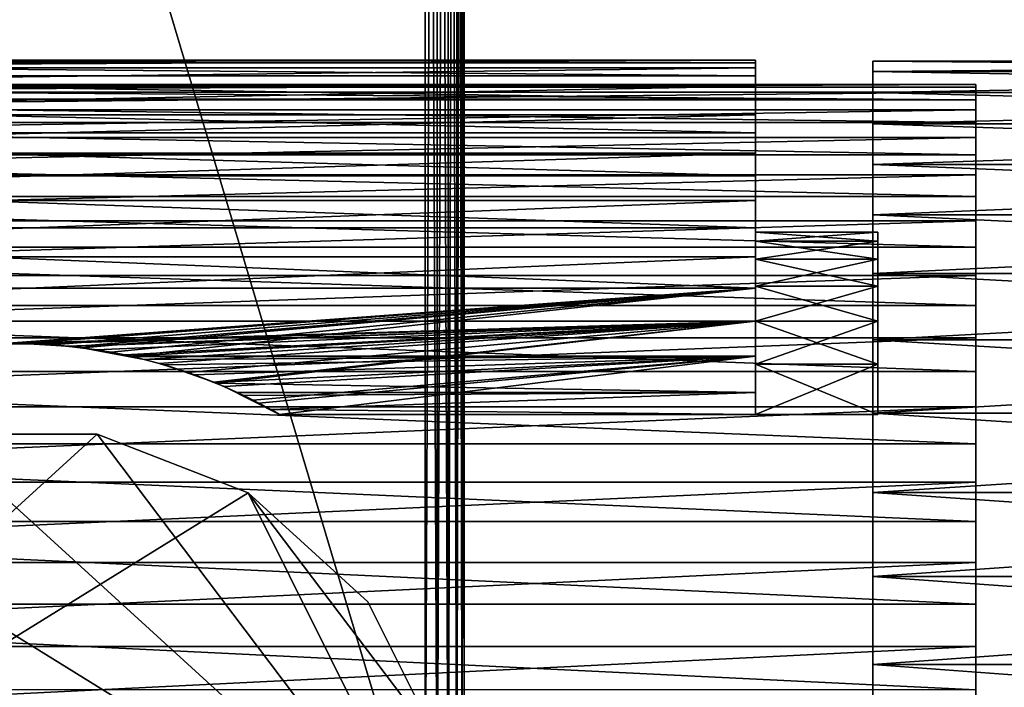
# Model space of a CAD drawing. Extents: x -54.9 to 42.5, y -82.5 to 0.
# Drawn here: x 0.1 to 20.2, y -52.3 to -38.7 of the extents above; entities that cross this region are included whole.
import ezdxf

# ---------------------------------------------------------------- set-up
doc = ezdxf.new("R2010")
doc.units = 0
doc.header["$MEASUREMENT"] = 0
for name, color, linetype in [('L1', 7, 'Continuous'), ('L2', 7, 'Continuous'), ('L3', 7, 'Continuous'), ('L5', 7, 'Continuous'), ('L6', 7, 'Continuous'), ('L7', 7, 'Continuous')]:
    doc.layers.add(name, color=color, linetype=linetype)

msp = doc.modelspace()

# ---------------------------------------------------------------- linework, layer by layer
at = {"layer": 'L1', "color": 7}
for points in [[(8.35, 0, 20), (-8.35, 0, 20), (8.35, -56, 20)], [(8.35, -56, 20), (-8.35, 0, 20), (-8.35, -56, 20)], [(-8.35, -56, -20), (-8.35, 0, -20), (8.35, 0, -20)], [(8.35, 0, -20), (8.35, -56, -20), (-8.35, -56, -20)], [(8.597214, 0, -19.96084), (8.597214, -56, -19.96084), (8.35, -56, -20)], [(8.597214, 0, -19.96084), (8.35, -56, -20), (8.35, 0, -20)], [(8.597214, -56, 19.96084), (8.597214, 0, 19.96084), (8.35, 0, 20)], [(8.597214, -56, 19.96084), (8.35, 0, 20), (8.35, -56, 20)], [(8.820228, 0, -19.84721), (8.820228, -56, -19.84721), (8.597214, -56, -19.96084)], [(8.820228, 0, -19.84721), (8.597214, -56, -19.96084), (8.597214, 0, -19.96084)], [(8.820228, -56, 19.84721), (8.820228, 0, 19.84721), (8.597214, 0, 19.96084)], [(8.820228, -56, 19.84721), (8.597214, 0, 19.96084), (8.597214, -56, 19.96084)], [(8.997214, 0, -19.67023), (8.997214, -56, -19.67023), (8.820228, -56, -19.84721)], [(8.997214, 0, -19.67023), (8.820228, -56, -19.84721), (8.820228, 0, -19.84721)], [(8.997214, -56, 19.67023), (8.997214, 0, 19.67023), (8.820228, 0, 19.84721)], [(8.997214, -56, 19.67023), (8.820228, 0, 19.84721), (8.820228, -56, 19.84721)], [(9.110846, 0, -19.44721), (9.110846, -56, -19.44721), (8.997214, -56, -19.67023)], [(9.110846, 0, -19.44721), (8.997214, -56, -19.67023), (8.997214, 0, -19.67023)], [(9.110846, -56, 19.44721), (9.110846, 0, 19.44721), (8.997214, 0, 19.67023)], [(9.110846, -56, 19.44721), (8.997214, 0, 19.67023), (8.997214, -56, 19.67023)], [(9.15, 0, -19.2), (9.15, -56, -19.2), (9.110846, -56, -19.44721)], [(9.15, 0, -19.2), (9.110846, -56, -19.44721), (9.110846, 0, -19.44721)], [(9.15, -56, 19.2), (9.15, 0, 19.2), (9.110846, 0, 19.44721)], [(9.15, -56, 19.2), (9.110846, 0, 19.44721), (9.110846, -56, 19.44721)], [(9.15, 0, -19.2), (9.15, 0, 19.2), (9.15, -56, -19.2)], [(9.15, -56, -19.2), (9.15, 0, 19.2), (9.15, -56, 19.2)]]:
    msp.add_3dface(points, dxfattribs=at)
at = {"layer": 'L2', "color": 7}
for points in [[(8.35, 0, 855), (-8.35, 0, 855), (8.35, -56, 855)], [(8.35, -56, 855), (-8.35, 0, 855), (-8.35, -56, 855)], [(-8.35, -56, 815), (-8.35, 0, 815), (8.35, 0, 815)], [(8.35, 0, 815), (8.35, -56, 815), (-8.35, -56, 815)], [(8.597214, 0, 815.0392), (8.597214, -56, 815.0392), (8.35, -56, 815)], [(8.597214, 0, 815.0392), (8.35, -56, 815), (8.35, 0, 815)], [(8.597214, -56, 854.9609), (8.597214, 0, 854.9609), (8.35, 0, 855)], [(8.597214, -56, 854.9609), (8.35, 0, 855), (8.35, -56, 855)], [(8.820228, 0, 815.1528), (8.820228, -56, 815.1528), (8.597214, -56, 815.0392)], [(8.820228, 0, 815.1528), (8.597214, -56, 815.0392), (8.597214, 0, 815.0392)], [(8.820228, -56, 854.8472), (8.820228, 0, 854.8472), (8.597214, 0, 854.9609)], [(8.820228, -56, 854.8472), (8.597214, 0, 854.9609), (8.597214, -56, 854.9609)], [(8.997214, 0, 815.3298), (8.997214, -56, 815.3298), (8.820228, -56, 815.1528)], [(8.997214, 0, 815.3298), (8.820228, -56, 815.1528), (8.820228, 0, 815.1528)], [(8.997214, -56, 854.6702), (8.997214, 0, 854.6702), (8.820228, 0, 854.8472)], [(8.997214, -56, 854.6702), (8.820228, 0, 854.8472), (8.820228, -56, 854.8472)], [(9.110846, 0, 815.5528), (9.110846, -56, 815.5528), (8.997214, -56, 815.3298)], [(9.110846, 0, 815.5528), (8.997214, -56, 815.3298), (8.997214, 0, 815.3298)], [(9.110846, -56, 854.4472), (9.110846, 0, 854.4472), (8.997214, 0, 854.6702)], [(9.110846, -56, 854.4472), (8.997214, 0, 854.6702), (8.997214, -56, 854.6702)], [(9.15, 0, 815.8), (9.15, -56, 815.8), (9.110846, -56, 815.5528)], [(9.15, 0, 815.8), (9.110846, -56, 815.5528), (9.110846, 0, 815.5528)], [(9.15, -56, 854.2), (9.15, 0, 854.2), (9.110846, 0, 854.4472)], [(9.15, -56, 854.2), (9.110846, 0, 854.4472), (9.110846, -56, 854.4472)], [(9.15, 0, 815.8), (9.15, 0, 854.2), (9.15, -56, 815.8)], [(9.15, -56, 815.8), (9.15, 0, 854.2), (9.15, -56, 854.2)]]:
    msp.add_3dface(points, dxfattribs=at)
at = {"layer": 'L3', "color": 7}
for points in [[(4.737889, -48.34805, 853.5), (1.653746, -47.15324, 853.5), (-8.961608, -56.83041, 853.5)], [(-8.961608, -56.83041, 853.5), (1.653746, -47.15324, 853.5), (-1.653746, -47.15324, 853.5)], [(-4.737889, -48.34805, -18.49998), (-1.653746, -47.15324, -18.49998), (8.961608, -56.83041, -18.49998)], [(-1.653746, -47.15324, -18.49998), (-1.653746, -47.15324, 853.5), (1.653746, -47.15324, 853.5)], [(-1.653746, -47.15324, -18.49998), (1.653746, -47.15324, 853.5), (1.653746, -47.15324, -18.49998)], [(1.653746, -47.15324, -18.49998), (8.961608, -56.83041, -18.49998), (-1.653746, -47.15324, -18.49998)], [(1.653746, -47.15324, -18.49998), (1.653746, -47.15324, 853.5), (4.737889, -48.34805, 853.5)], [(1.653746, -47.15324, -18.49998), (4.737889, -48.34805, 853.5), (4.737889, -48.34805, -18.49998)], [(4.737889, -48.34805, -18.49998), (8.961608, -56.83041, -18.49998), (1.653746, -47.15324, -18.49998)], [(8.656431, -53.53703, 853.5), (4.737889, -48.34805, 853.5), (-8.961608, -56.83041, 853.5)], [(-8.656431, -53.53703, -18.49998), (-4.737889, -48.34805, -18.49998), (8.961608, -56.83041, -18.49998)], [(4.737889, -48.34805, -18.49998), (4.737889, -48.34805, 853.5), (7.182155, -50.57629, 853.5)], [(4.737889, -48.34805, -18.49998), (7.182155, -50.57629, 853.5), (7.182155, -50.57629, -18.49998)], [(7.182155, -50.57629, -18.49998), (8.656431, -53.53703, -18.49998), (4.737889, -48.34805, -18.49998)], [(4.737889, -48.34805, -18.49998), (8.656431, -53.53703, -18.49998), (8.961608, -56.83041, -18.49998)], [(7.182155, -50.57629, 853.5), (4.737889, -48.34805, 853.5), (8.656431, -53.53703, 853.5)], [(7.182155, -50.57629, -18.49998), (7.182155, -50.57629, 853.5), (8.656431, -53.53703, 853.5)], [(7.182155, -50.57629, -18.49998), (8.656431, -53.53703, 853.5), (8.656431, -53.53703, -18.49998)]]:
    msp.add_3dface(points, dxfattribs=at)
at = {"layer": 'L5', "color": 7}
for points in [[(-16.4, -40.16286, 602.277), (19.6, -40.16286, 602.277), (19.6, -40.00653, 600.4569)], [(-16.4, -40.16286, 602.277), (19.6, -40.00653, 600.4569), (-16.4, -40.00653, 600.4569)], [(-16.4, -40.00653, 600.4569), (19.6, -40.00653, 600.4569), (19.6, -40.05869, 598.6308)], [(-16.4, -40.00653, 600.4569), (19.6, -40.05869, 598.6308), (-16.4, -40.05869, 598.6308)], [(19.6, -49.77168, 614.738), (19.6, -40.05869, 598.6308), (19.6, -40.00653, 600.4569)], [(19.6, -40.16286, 602.277), (19.6, -49.77168, 614.738), (19.6, -40.00653, 600.4569)], [(-16.4, -40.05869, 598.6308), (19.6, -40.05869, 598.6308), (19.6, -40.31868, 596.8226)], [(-16.4, -40.05869, 598.6308), (19.6, -40.31868, 596.8226), (-16.4, -40.31868, 596.8226)], [(-16.4, -40.52565, 604.0675), (19.6, -40.52565, 604.0675), (19.6, -40.16286, 602.277)], [(-16.4, -40.52565, 604.0675), (19.6, -40.16286, 602.277), (-16.4, -40.16286, 602.277)], [(19.6, -49.77168, 614.738), (19.6, -53.27164, 615.7657), (19.6, -40.05869, 598.6308)], [(19.6, -40.31868, 596.8226), (19.6, -40.05869, 598.6308), (19.6, -40.7831, 595.0557)], [(19.6, -40.7831, 595.0557), (19.6, -40.05869, 598.6308), (19.6, -53.27164, 615.7657)], [(19.6, -40.52565, 604.0675), (19.6, -49.77168, 614.738), (19.6, -40.16286, 602.277)], [(-16.4, -40.31868, 596.8226), (19.6, -40.31868, 596.8226), (19.6, -40.7831, 595.0557)], [(-16.4, -40.31868, 596.8226), (19.6, -40.7831, 595.0557), (-16.4, -40.7831, 595.0557)], [(-16.4, -41.09018, 605.8049), (19.6, -41.09018, 605.8049), (19.6, -40.52565, 604.0675)], [(-16.4, -41.09018, 605.8049), (19.6, -40.52565, 604.0675), (-16.4, -40.52565, 604.0675)], [(19.6, -41.09018, 605.8049), (19.6, -41.84907, 607.4667), (19.6, -40.52565, 604.0675)], [(19.6, -40.52565, 604.0675), (19.6, -41.84907, 607.4667), (19.6, -49.77168, 614.738)], [(-16.4, -40.7831, 595.0557), (19.6, -40.7831, 595.0557), (19.6, -41.44589, 593.3533)], [(-16.4, -40.7831, 595.0557), (19.6, -41.44589, 593.3533), (-16.4, -41.44589, 593.3533)], [(19.6, -40.7831, 595.0557), (19.6, -53.27164, 615.7657), (19.6, -41.44589, 593.3533)], [(-16.4, -41.84907, 607.4667), (19.6, -41.84907, 607.4667), (19.6, -41.09018, 605.8049)], [(-16.4, -41.84907, 607.4667), (19.6, -41.09018, 605.8049), (-16.4, -41.09018, 605.8049)], [(-16.4, -41.44589, 593.3533), (19.6, -41.44589, 593.3533), (19.6, -42.29842, 591.7376)], [(-16.4, -41.44589, 593.3533), (19.6, -42.29842, 591.7376), (-16.4, -42.29842, 591.7376)], [(19.6, -41.44589, 593.3533), (19.6, -53.27164, 615.7657), (19.6, -42.29842, 591.7376)], [(-16.4, -42.79245, 609.0311), (19.6, -42.79245, 609.0311), (19.6, -41.84907, 607.4667)], [(-16.4, -42.79245, 609.0311), (19.6, -41.84907, 607.4667), (-16.4, -41.84907, 607.4667)], [(19.6, -49.77168, 614.738), (19.6, -41.84907, 607.4667), (19.6, -42.79245, 609.0311)], [(-16.4, -42.29842, 591.7376), (19.6, -42.29842, 591.7376), (19.6, -43.32956, 590.2296)], [(-16.4, -42.29842, 591.7376), (19.6, -43.32956, 590.2296), (-16.4, -43.32956, 590.2296)], [(19.6, -53.27164, 615.7657), (19.6, -43.32956, 590.2296), (19.6, -42.29842, 591.7376)], [(-16.4, -43.90801, 610.4777), (19.6, -43.90801, 610.4777), (19.6, -42.79245, 609.0311)], [(-16.4, -43.90801, 610.4777), (19.6, -42.79245, 609.0311), (-16.4, -42.79245, 609.0311)], [(19.6, -43.90801, 610.4777), (19.6, -49.77168, 614.738), (19.6, -42.79245, 609.0311)], [(-16.4, -43.32956, 590.2296), (19.6, -43.32956, 590.2296), (19.6, -44.52589, 588.849)], [(-16.4, -43.32956, 590.2296), (19.6, -44.52589, 588.849), (-16.4, -44.52589, 588.849)], [(19.6, -53.27164, 615.7657), (19.6, -44.52589, 588.849), (19.6, -43.32956, 590.2296)], [(-16.4, -45.1812, 611.7879), (19.6, -45.1812, 611.7879), (19.6, -43.90801, 610.4777)], [(-16.4, -45.1812, 611.7879), (19.6, -43.90801, 610.4777), (-16.4, -43.90801, 610.4777)], [(19.6, -45.1812, 611.7879), (19.6, -49.77168, 614.738), (19.6, -43.90801, 610.4777)], [(-16.4, -44.52589, 588.849), (19.6, -44.52589, 588.849), (19.6, -45.8718, 587.6138)], [(-16.4, -44.52589, 588.849), (19.6, -45.8718, 587.6138), (-16.4, -45.8718, 587.6138)], [(19.6, -47.34975, 586.5399), (19.6, -45.8718, 587.6138), (19.6, -44.52589, 588.849)], [(19.6, -55.08658, 615.9739), (19.6, -56.91342, 615.9739), (19.6, -44.52589, 588.849)], [(19.6, -47.34975, 586.5399), (19.6, -44.52589, 588.849), (19.6, -60.50772, 615.3519)], [(19.6, -60.50772, 615.3519), (19.6, -44.52589, 588.849), (19.6, -56.91342, 615.9739)], [(19.6, -55.08658, 615.9739), (19.6, -44.52589, 588.849), (19.6, -53.27164, 615.7657)], [(-16.4, -46.59544, 612.9442), (19.6, -46.59544, 612.9442), (19.6, -45.1812, 611.7879)], [(-16.4, -46.59544, 612.9442), (19.6, -45.1812, 611.7879), (-16.4, -45.1812, 611.7879)], [(19.6, -46.59544, 612.9442), (19.6, -48.13227, 613.932), (19.6, -45.1812, 611.7879)], [(19.6, -45.1812, 611.7879), (19.6, -48.13227, 613.932), (19.6, -49.77168, 614.738)], [(-16.4, -45.8718, 587.6138), (19.6, -45.8718, 587.6138), (19.6, -47.34975, 586.5399)], [(-16.4, -45.8718, 587.6138), (19.6, -47.34975, 586.5399), (-16.4, -47.34975, 586.5399)], [(-16.4, -48.13227, 613.932), (19.6, -48.13227, 613.932), (19.6, -46.59544, 612.9442)], [(-16.4, -48.13227, 613.932), (19.6, -46.59544, 612.9442), (-16.4, -46.59544, 612.9442)], [(-16.4, -47.34975, 586.5399), (19.6, -47.34975, 586.5399), (19.6, -48.94046, 585.6416)], [(-16.4, -47.34975, 586.5399), (19.6, -48.94046, 585.6416), (-16.4, -48.94046, 585.6416)], [(19.6, -60.50772, 615.3519), (19.6, -48.94046, 585.6416), (19.6, -47.34975, 586.5399)], [(-16.4, -49.77168, 614.738), (19.6, -49.77168, 614.738), (19.6, -48.13227, 613.932)], [(-16.4, -49.77168, 614.738), (19.6, -48.13227, 613.932), (-16.4, -48.13227, 613.932)], [(-16.4, -48.94046, 585.6416), (19.6, -48.94046, 585.6416), (19.6, -50.62321, 584.9305)], [(-16.4, -48.94046, 585.6416), (19.6, -50.62321, 584.9305), (-16.4, -50.62321, 584.9305)], [(19.6, -60.50772, 615.3519), (19.6, -50.62321, 584.9305), (19.6, -48.94046, 585.6416)], [(-16.4, -51.49228, 615.3519), (19.6, -51.49228, 615.3519), (19.6, -49.77168, 614.738)], [(-16.4, -51.49228, 615.3519), (19.6, -49.77168, 614.738), (-16.4, -49.77168, 614.738)], [(19.6, -51.49228, 615.3519), (19.6, -53.27164, 615.7657), (19.6, -49.77168, 614.738)], [(-16.4, -50.62321, 584.9305), (19.6, -50.62321, 584.9305), (19.6, -52.37605, 584.4158)], [(-16.4, -50.62321, 584.9305), (19.6, -52.37605, 584.4158), (-16.4, -52.37605, 584.4158)], [(19.6, -60.50772, 615.3519), (19.6, -52.37605, 584.4158), (19.6, -50.62321, 584.9305)], [(-16.4, -53.27164, 615.7657), (19.6, -53.27164, 615.7657), (19.6, -51.49228, 615.3519)], [(-16.4, -53.27164, 615.7657), (19.6, -51.49228, 615.3519), (-16.4, -51.49228, 615.3519)]]:
    msp.add_3dface(points, dxfattribs=at)
at = {"layer": 'L6', "color": 7}
for points in [[(-15.4, -39.66795, 602.3482), (15.1, -39.66795, 602.3482), (15.1, -39.50673, 600.4712)], [(-15.4, -39.66795, 602.3482), (15.1, -39.50673, 600.4712), (-15.4, -39.50673, 600.4712)], [(-15.4, -39.50673, 600.4712), (15.1, -39.50673, 600.4712), (15.1, -39.56053, 598.588)], [(-15.4, -39.50673, 600.4712), (15.1, -39.56053, 598.588), (-15.4, -39.56053, 598.588)], [(-15.4, -39.56053, 598.588), (15.1, -39.56053, 598.588), (15.1, -39.82864, 596.7233)], [(-15.4, -39.56053, 598.588), (15.1, -39.82864, 596.7233), (-15.4, -39.82864, 596.7233)], [(15.1, -43.02334, 600.7786), (15.1, -39.56053, 598.588), (15.1, -39.50673, 600.4712)], [(15.1, -43.02334, 600.7786), (15.1, -39.50673, 600.4712), (15.1, -43.20956, 602.3248)], [(15.1, -43.20956, 602.3248), (15.1, -39.50673, 600.4712), (15.1, -39.66795, 602.3482)], [(15.1, -43.02334, 599.2213), (15.1, -39.82864, 596.7233), (15.1, -39.56053, 598.588)], [(15.1, -43.02334, 599.2213), (15.1, -39.56053, 598.588), (15.1, -43.02334, 600.7786)], [(-15.4, -40.04208, 604.1946), (15.1, -40.04208, 604.1946), (15.1, -39.66795, 602.3482)], [(-15.4, -40.04208, 604.1946), (15.1, -39.66795, 602.3482), (-15.4, -39.66795, 602.3482)], [(15.1, -43.20956, 602.3248), (15.1, -39.66795, 602.3482), (15.1, -43.57931, 603.8375)], [(15.1, -43.57931, 603.8375), (15.1, -39.66795, 602.3482), (15.1, -40.04208, 604.1946)], [(-15.4, -39.82864, 596.7233), (15.1, -39.82864, 596.7233), (15.1, -40.30757, 594.9012)], [(-15.4, -39.82864, 596.7233), (15.1, -40.30757, 594.9012), (-15.4, -40.30757, 594.9012)], [(15.1, -43.20956, 597.6753), (15.1, -40.30757, 594.9012), (15.1, -39.82864, 596.7233)], [(15.1, -43.20956, 597.6753), (15.1, -39.82864, 596.7233), (15.1, -43.02334, 599.2213)], [(-15.4, -40.62424, 605.9864), (15.1, -40.62424, 605.9864), (15.1, -40.04208, 604.1946)], [(-15.4, -40.62424, 605.9864), (15.1, -40.04208, 604.1946), (-15.4, -40.04208, 604.1946)], [(15.1, -43.57931, 603.8375), (15.1, -40.04208, 604.1946), (15.1, -44.12731, 605.2952)], [(15.1, -44.12731, 605.2952), (15.1, -40.04208, 604.1946), (15.1, -40.62424, 605.9864)], [(-15.4, -40.30757, 594.9012), (15.1, -40.30757, 594.9012), (15.1, -40.99107, 593.1457)], [(-15.4, -40.30757, 594.9012), (15.1, -40.99107, 593.1457), (-15.4, -40.99107, 593.1457)], [(15.1, -43.57931, 596.1625), (15.1, -40.99107, 593.1457), (15.1, -40.30757, 594.9012)], [(15.1, -43.57931, 596.1625), (15.1, -40.30757, 594.9012), (15.1, -43.20956, 597.6753)], [(-15.4, -41.40686, 607.7), (15.1, -41.40686, 607.7), (15.1, -40.62424, 605.9864)], [(-15.4, -41.40686, 607.7), (15.1, -40.62424, 605.9864), (-15.4, -40.62424, 605.9864)], [(15.1, -44.12731, 605.2952), (15.1, -40.62424, 605.9864), (15.1, -44.84568, 606.6769)], [(15.1, -44.84568, 606.6769), (15.1, -40.62424, 605.9864), (15.1, -41.40686, 607.7)], [(-15.4, -40.99107, 593.1457), (15.1, -40.99107, 593.1457), (15.1, -41.87024, 591.4794)], [(-15.4, -40.99107, 593.1457), (15.1, -41.87024, 591.4794), (-15.4, -41.87024, 591.4794)], [(15.1, -44.12731, 594.7048), (15.1, -41.87024, 591.4794), (15.1, -40.99107, 593.1457)], [(15.1, -44.12731, 594.7048), (15.1, -40.99107, 593.1457), (15.1, -43.57931, 596.1625)], [(-15.4, -42.37971, 609.3133), (15.1, -42.37971, 609.3133), (15.1, -41.40686, 607.7)], [(-15.4, -42.37971, 609.3133), (15.1, -41.40686, 607.7), (-15.4, -41.40686, 607.7)], [(15.1, -44.84568, 606.6769), (15.1, -41.40686, 607.7), (15.1, -42.37971, 609.3133)], [(-15.4, -41.87024, 591.4794), (15.1, -41.87024, 591.4794), (15.1, -42.93361, 589.9243)], [(-15.4, -41.87024, 591.4794), (15.1, -42.93361, 589.9243), (-15.4, -42.93361, 589.9243)], [(15.1, -44.84568, 593.3231), (15.1, -42.93361, 589.9243), (15.1, -41.87024, 591.4794)], [(15.1, -44.84568, 593.3231), (15.1, -41.87024, 591.4794), (15.1, -44.12731, 594.7048)], [(-15.4, -43.53013, 610.8052), (15.1, -43.53013, 610.8052), (15.1, -42.37971, 609.3133)], [(-15.4, -43.53013, 610.8052), (15.1, -42.37971, 609.3133), (-15.4, -42.37971, 609.3133)], [(15.1, -44.84568, 606.6769), (15.1, -42.37971, 609.3133), (15.1, -45.72411, 607.9628)], [(15.1, -45.72411, 607.9628), (15.1, -42.37971, 609.3133), (15.1, -43.53013, 610.8052)], [(-15.4, -42.93361, 589.9243), (15.1, -42.93361, 589.9243), (15.1, -44.16732, 588.5006)], [(-15.4, -42.93361, 589.9243), (15.1, -44.16732, 588.5006), (-15.4, -44.16732, 588.5006)], [(15.1, -45.72411, 592.0372), (15.1, -44.16732, 588.5006), (15.1, -42.93361, 589.9243)], [(15.1, -45.72411, 592.0372), (15.1, -42.93361, 589.9243), (15.1, -44.84568, 593.3231)], [(15.1, -43.20956, 602.3248), (17.6, -43.20956, 602.3248), (17.6, -43.02334, 600.7786)], [(15.1, -43.20956, 602.3248), (17.6, -43.02334, 600.7786), (15.1, -43.02334, 600.7786)], [(15.1, -43.02334, 600.7786), (17.6, -43.02334, 600.7786), (17.6, -43.02334, 599.2213)], [(15.1, -43.02334, 600.7786), (17.6, -43.02334, 599.2213), (15.1, -43.02334, 599.2213)], [(15.1, -43.02334, 599.2213), (17.6, -43.02334, 599.2213), (17.6, -43.20956, 597.6753)], [(15.1, -43.02334, 599.2213), (17.6, -43.20956, 597.6753), (15.1, -43.20956, 597.6753)], [(17.6, -43.02334, 599.2213), (17.6, -44.84568, 606.6769), (17.6, -43.20956, 597.6753)], [(17.6, -43.20956, 602.3248), (17.6, -44.84568, 606.6769), (17.6, -43.02334, 600.7786)], [(17.6, -43.02334, 600.7786), (17.6, -44.84568, 606.6769), (17.6, -43.02334, 599.2213)], [(15.1, -43.57931, 603.8375), (17.6, -43.57931, 603.8375), (17.6, -43.20956, 602.3248)], [(15.1, -43.57931, 603.8375), (17.6, -43.20956, 602.3248), (15.1, -43.20956, 602.3248)], [(15.1, -43.20956, 597.6753), (17.6, -43.20956, 597.6753), (17.6, -43.57931, 596.1625)], [(15.1, -43.20956, 597.6753), (17.6, -43.57931, 596.1625), (15.1, -43.57931, 596.1625)], [(17.6, -43.20956, 597.6753), (17.6, -44.84568, 606.6769), (17.6, -46.75, 609.1344)], [(17.6, -43.20956, 597.6753), (17.6, -46.75, 609.1344), (17.6, -43.57931, 596.1625)], [(17.6, -43.57931, 603.8375), (17.6, -44.12731, 605.2952), (17.6, -43.20956, 602.3248)], [(17.6, -43.20956, 602.3248), (17.6, -44.12731, 605.2952), (17.6, -44.84568, 606.6769)], [(-15.4, -44.84311, 612.1562), (15.1, -44.84311, 612.1562), (15.1, -43.53013, 610.8052)], [(-15.4, -44.84311, 612.1562), (15.1, -43.53013, 610.8052), (-15.4, -43.53013, 610.8052)], [(15.1, -45.72411, 607.9628), (15.1, -43.53013, 610.8052), (15.1, -44.84311, 612.1562)], [(15.1, -44.12731, 605.2952), (17.6, -44.12731, 605.2952), (17.6, -43.57931, 603.8375)], [(15.1, -44.12731, 605.2952), (17.6, -43.57931, 603.8375), (15.1, -43.57931, 603.8375)], [(15.1, -43.57931, 596.1625), (17.6, -43.57931, 596.1625), (17.6, -44.12731, 594.7048)], [(15.1, -43.57931, 596.1625), (17.6, -44.12731, 594.7048), (15.1, -44.12731, 594.7048)], [(17.6, -43.57931, 596.1625), (17.6, -46.75, 609.1344), (17.6, -44.84568, 593.3231)], [(17.6, -43.57931, 596.1625), (17.6, -44.84568, 593.3231), (17.6, -44.12731, 594.7048)], [(-15.4, -44.16732, 588.5006), (15.1, -44.16732, 588.5006), (-0.349302, -45.30842, 587.4326)], [(15.1, -44.16732, 588.5006), (0.138641, -45.3009, 587.439), (-0.349302, -45.30842, 587.4326)], [(15.1, -44.16732, 588.5006), (0.74199, -45.32576, 587.4178), (0.138641, -45.3009, 587.439)], [(1.144225, -45.36515, 587.3846), (0.74199, -45.32576, 587.4178), (15.1, -44.16732, 588.5006)], [(15.1, -44.16732, 588.5006), (1.342969, -45.38461, 587.3681), (1.144225, -45.36515, 587.3846)], [(15.1, -44.16732, 588.5006), (1.942674, -45.47783, 587.2904), (1.342969, -45.38461, 587.3681)], [(15.1, -44.16732, 588.5006), (2.315771, -45.55534, 587.2267), (1.942674, -45.47783, 587.2904)], [(15.1, -45.55529, 587.2267), (2.315771, -45.55534, 587.2267), (15.1, -44.16732, 588.5006)], [(15.1, -44.84568, 606.6769), (17.6, -44.84568, 606.6769), (17.6, -44.12731, 605.2952)], [(15.1, -44.84568, 606.6769), (17.6, -44.12731, 605.2952), (15.1, -44.12731, 605.2952)], [(15.1, -44.12731, 594.7048), (17.6, -44.12731, 594.7048), (17.6, -44.84568, 593.3231)], [(15.1, -44.12731, 594.7048), (17.6, -44.84568, 593.3231), (15.1, -44.84568, 593.3231)], [(15.1, -46.75, 590.8656), (15.1, -45.55529, 587.2267), (15.1, -44.16732, 588.5006)], [(15.1, -46.75, 590.8656), (15.1, -44.16732, 588.5006), (15.1, -45.72411, 592.0372)], [(-0.143906, -45.30097, 612.5611), (15.1, -44.84311, 612.1562), (-15.4, -44.84311, 612.1562)], [(-0.143906, -45.30097, 612.5611), (0.452217, -45.30956, 612.5684), (15.1, -44.84311, 612.1562)], [(15.1, -44.84311, 612.1562), (0.452217, -45.30956, 612.5684), (1.04627, -45.35128, 612.6038)], [(15.1, -44.84311, 612.1562), (1.04627, -45.35128, 612.6038), (1.144303, -45.36368, 612.6142)], [(1.144303, -45.36368, 612.6142), (1.637958, -45.42611, 612.6666), (15.1, -44.84311, 612.1562)], [(15.1, -44.84311, 612.1562), (1.637958, -45.42611, 612.6666), (2.227156, -45.53435, 612.7562)], [(15.1, -44.84311, 612.1562), (2.227156, -45.53435, 612.7562), (2.322637, -45.55513, 612.7732)], [(2.322637, -45.55513, 612.7732), (2.615094, -45.62907, 612.833), (15.1, -44.84311, 612.1562)], [(15.1, -44.84311, 612.1562), (2.615094, -45.62907, 612.833), (2.920915, -45.7064, 612.8954)], [(15.1, -44.84311, 612.1562), (2.920915, -45.7064, 612.8954), (3.508215, -45.89147, 613.041)], [(3.508215, -45.89147, 613.041), (4.036221, -46.09194, 613.1938), (15.1, -44.84311, 612.1562)], [(15.1, -44.84311, 612.1562), (4.036221, -46.09194, 613.1938), (4.084626, -46.11032, 613.2078)], [(15.1, -44.84311, 612.1562), (4.084626, -46.11032, 613.2078), (15.1, -46.30154, 613.3488)], [(15.1, -46.30154, 613.3488), (15.1, -45.72411, 607.9628), (15.1, -44.84311, 612.1562)], [(15.1, -45.72411, 607.9628), (17.6, -45.72411, 607.9628), (17.6, -44.84568, 606.6769)], [(15.1, -45.72411, 607.9628), (17.6, -44.84568, 606.6769), (15.1, -44.84568, 606.6769)], [(15.1, -44.84568, 593.3231), (17.6, -44.84568, 593.3231), (17.6, -45.72411, 592.0372)], [(15.1, -44.84568, 593.3231), (17.6, -45.72411, 592.0372), (15.1, -45.72411, 592.0372)], [(17.6, -44.84568, 606.6769), (17.6, -45.72411, 607.9628), (17.6, -46.75, 609.1344)], [(17.6, -46.75, 609.1344), (17.6, -45.72411, 592.0372), (17.6, -44.84568, 593.3231)], [(-0.349302, -45.30842, 587.4326), (0.138641, -45.3009, 587.439), (0.452217, -45.30956, 612.5684)], [(0.452217, -45.30956, 612.5684), (-0.143906, -45.30097, 612.5611), (-0.349302, -45.30842, 587.4326)], [(0.74199, -45.32576, 587.4178), (1.144303, -45.36368, 612.6142), (0.138641, -45.3009, 587.439)], [(0.138641, -45.3009, 587.439), (1.144303, -45.36368, 612.6142), (1.04627, -45.35128, 612.6038)], [(0.138641, -45.3009, 587.439), (1.04627, -45.35128, 612.6038), (0.452217, -45.30956, 612.5684)], [(1.144225, -45.36515, 587.3846), (1.144303, -45.36368, 612.6142), (0.74199, -45.32576, 587.4178)], [(1.144225, -45.36515, 587.3846), (1.637958, -45.42611, 612.6666), (1.144303, -45.36368, 612.6142)], [(1.342969, -45.38461, 587.3681), (1.637958, -45.42611, 612.6666), (1.144225, -45.36515, 587.3846)], [(2.322637, -45.55513, 612.7732), (2.227156, -45.53435, 612.7562), (1.342969, -45.38461, 587.3681)], [(1.342969, -45.38461, 587.3681), (2.227156, -45.53435, 612.7562), (1.637958, -45.42611, 612.6666)], [(2.322637, -45.55513, 612.7732), (1.342969, -45.38461, 587.3681), (2.615094, -45.62907, 612.833)], [(2.615094, -45.62907, 612.833), (1.342969, -45.38461, 587.3681), (1.942674, -45.47783, 587.2904)], [(2.615094, -45.62907, 612.833), (1.942674, -45.47783, 587.2904), (2.315771, -45.55534, 587.2267)], [(15.1, -45.55529, 587.2267), (2.409151, -45.57474, 587.2108), (2.315771, -45.55534, 587.2267)], [(2.409151, -45.57474, 587.2108), (2.615094, -45.62907, 612.833), (2.315771, -45.55534, 587.2267)], [(2.615098, -45.62889, 587.1672), (2.409151, -45.57474, 587.2108), (15.1, -45.55529, 587.2267)], [(2.615098, -45.62889, 587.1672), (2.615094, -45.62907, 612.833), (2.409151, -45.57474, 587.2108)], [(2.615098, -45.62889, 587.1672), (2.920915, -45.7064, 612.8954), (2.615094, -45.62907, 612.833)], [(15.1, -45.55529, 587.2267), (3.030381, -45.73809, 587.0793), (2.615098, -45.62889, 587.1672)], [(3.030381, -45.73809, 587.0793), (2.920915, -45.7064, 612.8954), (2.615098, -45.62889, 587.1672)], [(15.1, -45.55529, 587.2267), (3.642688, -45.93914, 586.9222), (3.030381, -45.73809, 587.0793)], [(4.035055, -46.09482, 586.8047), (3.642688, -45.93914, 586.9222), (15.1, -45.55529, 587.2267)], [(15.1, -45.55529, 587.2267), (4.245975, -46.17851, 586.7415), (4.035055, -46.09482, 586.8047)], [(15.1, -45.55529, 587.2267), (4.839586, -46.45702, 586.5396), (4.245975, -46.17851, 586.7415)], [(4.953492, -46.51565, 586.4983), (4.839586, -46.45702, 586.5396), (15.1, -45.55529, 587.2267)], [(15.1, -45.55529, 587.2267), (5.378429, -46.75, 586.3366), (4.953492, -46.51565, 586.4983)], [(15.1, -46.75, 586.3366), (5.378429, -46.75, 586.3366), (15.1, -45.55529, 587.2267)], [(15.1, -46.75, 586.3366), (15.1, -45.55529, 587.2267), (15.1, -46.75, 590.8656)], [(3.030381, -45.73809, 587.0793), (3.508215, -45.89147, 613.041), (2.920915, -45.7064, 612.8954)], [(3.642688, -45.93914, 586.9222), (4.036221, -46.09194, 613.1938), (3.030381, -45.73809, 587.0793)], [(4.036221, -46.09194, 613.1938), (3.508215, -45.89147, 613.041), (3.030381, -45.73809, 587.0793)], [(15.1, -46.30154, 613.3488), (15.1, -46.75, 609.1344), (15.1, -45.72411, 607.9628)], [(15.1, -46.75, 609.1344), (17.6, -46.75, 609.1344), (17.6, -45.72411, 607.9628)], [(15.1, -46.75, 609.1344), (17.6, -45.72411, 607.9628), (15.1, -45.72411, 607.9628)], [(15.1, -45.72411, 592.0372), (17.6, -45.72411, 592.0372), (17.6, -46.75, 590.8656)], [(15.1, -45.72411, 592.0372), (17.6, -46.75, 590.8656), (15.1, -46.75, 590.8656)], [(17.6, -46.75, 590.8656), (17.6, -45.72411, 592.0372), (17.6, -46.75, 609.1344)], [(4.035055, -46.09482, 586.8047), (4.036221, -46.09194, 613.1938), (3.642688, -45.93914, 586.9222)], [(4.035055, -46.09482, 586.8047), (4.084626, -46.11032, 613.2078), (4.036221, -46.09194, 613.1938)], [(4.245975, -46.17851, 586.7415), (4.084626, -46.11032, 613.2078), (4.035055, -46.09482, 586.8047)], [(4.245975, -46.17851, 586.7415), (4.512836, -46.30187, 613.3484), (4.084626, -46.11032, 613.2078)], [(15.1, -46.30154, 613.3488), (4.084626, -46.11032, 613.2078), (4.512836, -46.30187, 613.3484)], [(5.204313, -46.65093, 613.5958), (4.650075, -46.36326, 613.3934), (4.245975, -46.17851, 586.7415)], [(5.204313, -46.65093, 613.5958), (4.245975, -46.17851, 586.7415), (5.378429, -46.75, 613.6634)], [(5.378429, -46.75, 613.6634), (4.245975, -46.17851, 586.7415), (4.839586, -46.45702, 586.5396)], [(4.650075, -46.36326, 613.3934), (4.512836, -46.30187, 613.3484), (4.245975, -46.17851, 586.7415)], [(15.1, -46.30154, 613.3488), (4.512836, -46.30187, 613.3484), (4.650075, -46.36326, 613.3934)], [(5.204313, -46.65093, 613.5958), (15.1, -46.30154, 613.3488), (4.650075, -46.36326, 613.3934)], [(5.378429, -46.75, 613.6634), (4.839586, -46.45702, 586.5396), (4.953492, -46.51565, 586.4983)], [(5.204313, -46.65093, 613.5958), (15.1, -46.75, 613.6634), (15.1, -46.30154, 613.3488)], [(15.1, -46.75, 613.6634), (15.1, -46.75, 609.1344), (15.1, -46.30154, 613.3488)], [(4.953492, -46.51565, 586.4983), (5.378429, -46.75, 586.3366), (5.378429, -46.75, 613.6634)], [(5.378429, -46.75, 613.6634), (15.1, -46.75, 613.6634), (5.204313, -46.65093, 613.5958)], [(5.378429, -46.75, 586.3366), (15.1, -46.75, 586.3366), (5.378429, -46.75, 613.6634)], [(5.378429, -46.75, 613.6634), (15.1, -46.75, 586.3366), (15.1, -46.75, 590.8656)], [(15.1, -46.75, 613.6634), (5.378429, -46.75, 613.6634), (15.1, -46.75, 609.1344)], [(15.1, -46.75, 609.1344), (5.378429, -46.75, 613.6634), (15.1, -46.75, 590.8656)], [(15.1, -46.75, 609.1344), (15.1, -46.75, 590.8656), (17.6, -46.75, 609.1344)], [(17.6, -46.75, 609.1344), (15.1, -46.75, 590.8656), (17.6, -46.75, 590.8656)]]:
    msp.add_3dface(points, dxfattribs=at)
at = {"layer": 'L7', "color": 7}
for points in [[(17.5, -39.87733, 600.939), (17.5, -39.74294, 602.8209), (17.5, -39.52705, 600.9445)], [(17.5, -39.87733, 600.939), (17.5, -39.52705, 600.9445), (17.5, -39.87733, 599.061)], [(17.5, -39.87733, 599.061), (17.5, -39.52705, 600.9445), (17.5, -39.52705, 599.0555)], [(17.5, -39.87733, 599.061), (17.5, -39.52705, 599.0555), (17.5, -40.09536, 597.1956)], [(17.5, -40.09536, 597.1956), (17.5, -39.52705, 599.0555), (17.5, -39.74294, 597.1791)], [(17.5, -39.74294, 602.8209), (42.5, -39.74294, 602.8209), (42.5, -39.52705, 600.9445)], [(17.5, -39.74294, 602.8209), (42.5, -39.52705, 600.9445), (17.5, -39.52705, 600.9445)], [(17.5, -39.52705, 600.9445), (42.5, -39.52705, 600.9445), (42.5, -39.52705, 599.0555)], [(17.5, -39.52705, 600.9445), (42.5, -39.52705, 599.0555), (17.5, -39.52705, 599.0555)], [(17.5, -39.52705, 599.0555), (42.5, -39.52705, 599.0555), (42.5, -39.74294, 597.1791)], [(17.5, -39.52705, 599.0555), (42.5, -39.74294, 597.1791), (17.5, -39.74294, 597.1791)], [(17.5, -40.09536, 602.8044), (17.5, -40.17187, 604.6605), (17.5, -39.74294, 602.8209)], [(17.5, -40.09536, 602.8044), (17.5, -39.74294, 602.8209), (17.5, -39.87733, 600.939)], [(17.5, -40.09536, 597.1956), (17.5, -39.74294, 597.1791), (17.5, -40.52847, 595.3681)], [(17.5, -40.52847, 595.3681), (17.5, -39.74294, 597.1791), (17.5, -40.17187, 595.3395)], [(17.5, -40.17187, 604.6605), (42.5, -40.17187, 604.6605), (42.5, -39.74294, 602.8209)], [(17.5, -40.17187, 604.6605), (42.5, -39.74294, 602.8209), (17.5, -39.74294, 602.8209)], [(17.5, -39.74294, 597.1791), (42.5, -39.74294, 597.1791), (42.5, -40.17187, 595.3395)], [(17.5, -39.74294, 597.1791), (42.5, -40.17187, 595.3395), (17.5, -40.17187, 595.3395)], [(17.5, -39.87733, 599.061), (17.5, -40.09536, 597.1956), (17.5, -39.87733, 600.939)], [(17.5, -39.87733, 600.939), (17.5, -40.09536, 597.1956), (17.5, -56, 583.85)], [(17.5, -39.87733, 600.939), (17.5, -56, 583.85), (17.5, -40.09536, 602.8044)], [(17.5, -40.52847, 604.6319), (17.5, -40.17187, 604.6605), (17.5, -40.09536, 602.8044)], [(17.5, -40.09536, 602.8044), (17.5, -56, 583.85), (17.5, -41.17081, 606.3967)], [(17.5, -40.09536, 602.8044), (17.5, -41.17081, 606.3967), (17.5, -40.52847, 604.6319)], [(17.5, -40.09536, 597.1956), (17.5, -40.52847, 595.3681), (17.5, -56, 583.85)], [(17.5, -40.52847, 604.6319), (17.5, -40.80824, 606.439), (17.5, -40.17187, 604.6605)], [(17.5, -40.52847, 595.3681), (17.5, -40.17187, 595.3395), (17.5, -41.17081, 593.6033)], [(17.5, -41.17081, 593.6033), (17.5, -40.17187, 595.3395), (17.5, -40.80824, 593.5611)], [(17.5, -40.80824, 606.439), (42.5, -40.80824, 606.439), (42.5, -40.17187, 604.6605)], [(17.5, -40.80824, 606.439), (42.5, -40.17187, 604.6605), (17.5, -40.17187, 604.6605)], [(17.5, -40.17187, 595.3395), (42.5, -40.17187, 595.3395), (42.5, -40.80824, 593.5611)], [(17.5, -40.17187, 595.3395), (42.5, -40.80824, 593.5611), (17.5, -40.80824, 593.5611)], [(17.5, -41.17081, 606.3967), (17.5, -40.80824, 606.439), (17.5, -40.52847, 604.6319)], [(17.5, -56, 583.85), (17.5, -40.52847, 595.3681), (17.5, -41.17081, 593.6033)], [(17.5, -41.17081, 606.3967), (17.5, -41.6437, 608.1331), (17.5, -40.80824, 606.439)], [(17.5, -41.17081, 593.6033), (17.5, -40.80824, 593.5611), (17.5, -42.01369, 591.925)], [(17.5, -42.01369, 591.925), (17.5, -40.80824, 593.5611), (17.5, -41.6437, 591.867)], [(17.5, -41.6437, 608.1331), (42.5, -41.6437, 608.1331), (42.5, -40.80824, 606.439)], [(17.5, -41.6437, 608.1331), (42.5, -40.80824, 606.439), (17.5, -40.80824, 606.439)], [(17.5, -40.80824, 593.5611), (42.5, -40.80824, 593.5611), (42.5, -41.6437, 591.867)], [(17.5, -40.80824, 593.5611), (42.5, -41.6437, 591.867), (17.5, -41.6437, 591.867)], [(17.5, -42.01369, 608.075), (17.5, -41.6437, 608.1331), (17.5, -41.17081, 606.3967)], [(17.5, -56, 583.85), (17.5, -41.17081, 593.6033), (17.5, -54.1251, 583.9592)], [(17.5, -54.1251, 583.9592), (17.5, -41.17081, 593.6033), (17.5, -42.01369, 591.925)], [(17.5, -42.01369, 608.075), (17.5, -41.17081, 606.3967), (17.5, -43.04571, 609.6441)], [(17.5, -43.04571, 609.6441), (17.5, -41.17081, 606.3967), (17.5, -56, 583.85)], [(17.5, -42.01369, 608.075), (17.5, -42.6673, 609.7205), (17.5, -41.6437, 608.1331)], [(17.5, -42.01369, 591.925), (17.5, -41.6437, 591.867), (17.5, -43.04571, 590.3559)], [(17.5, -43.04571, 590.3559), (17.5, -41.6437, 591.867), (17.5, -42.6673, 590.2795)], [(17.5, -42.6673, 609.7205), (42.5, -42.6673, 609.7205), (42.5, -41.6437, 608.1331)], [(17.5, -42.6673, 609.7205), (42.5, -41.6437, 608.1331), (17.5, -41.6437, 608.1331)], [(17.5, -41.6437, 591.867), (42.5, -41.6437, 591.867), (42.5, -42.6673, 590.2795)], [(17.5, -41.6437, 591.867), (42.5, -42.6673, 590.2795), (17.5, -42.6673, 590.2795)], [(17.5, -43.04571, 609.6441), (17.5, -42.6673, 609.7205), (17.5, -42.01369, 608.075)], [(17.5, -54.1251, 583.9592), (17.5, -42.01369, 591.925), (17.5, -52.27555, 584.2853)], [(17.5, -52.27555, 584.2853), (17.5, -42.01369, 591.925), (17.5, -43.04571, 590.3559)], [(17.5, -43.04571, 609.6441), (17.5, -43.86563, 611.1807), (17.5, -42.6673, 609.7205)], [(17.5, -43.04571, 590.3559), (17.5, -42.6673, 590.2795), (17.5, -44.25292, 588.9172)], [(17.5, -44.25292, 588.9172), (17.5, -42.6673, 590.2795), (17.5, -43.86563, 588.8193)], [(17.5, -43.86563, 611.1807), (42.5, -43.86563, 611.1807), (42.5, -42.6673, 609.7205)], [(17.5, -43.86563, 611.1807), (42.5, -42.6673, 609.7205), (17.5, -42.6673, 609.7205)], [(17.5, -42.6673, 590.2795), (42.5, -42.6673, 590.2795), (42.5, -43.86563, 588.8193)], [(17.5, -42.6673, 590.2795), (42.5, -43.86563, 588.8193), (17.5, -43.86563, 588.8193)], [(17.5, -44.25292, 611.0828), (17.5, -43.86563, 611.1807), (17.5, -43.04571, 609.6441)], [(17.5, -52.27555, 584.2853), (17.5, -43.04571, 590.3559), (17.5, -50.47638, 584.824)], [(17.5, -50.47638, 584.824), (17.5, -43.04571, 590.3559), (17.5, -44.25292, 588.9172)], [(17.5, -43.04571, 609.6441), (17.5, -56, 583.85), (17.5, -44.25292, 611.0828)], [(17.5, -44.25292, 611.0828), (17.5, -45.22299, 612.4942), (17.5, -43.86563, 611.1807)], [(17.5, -44.25292, 588.9172), (17.5, -43.86563, 588.8193), (17.5, -45.61898, 587.6284)], [(17.5, -45.61898, 587.6284), (17.5, -43.86563, 588.8193), (17.5, -45.22299, 587.5058)], [(17.5, -45.22299, 612.4942), (42.5, -45.22299, 612.4942), (42.5, -43.86563, 611.1807)], [(17.5, -45.22299, 612.4942), (42.5, -43.86563, 611.1807), (17.5, -43.86563, 611.1807)], [(17.5, -43.86563, 588.8193), (42.5, -43.86563, 588.8193), (42.5, -45.22299, 587.5058)], [(17.5, -43.86563, 588.8193), (42.5, -45.22299, 587.5058), (17.5, -45.22299, 587.5058)], [(17.5, -45.61898, 612.3716), (17.5, -45.22299, 612.4942), (17.5, -44.25292, 611.0828)], [(17.5, -50.47638, 584.824), (17.5, -44.25292, 588.9172), (17.5, -48.75189, 585.5678)], [(17.5, -48.75189, 585.5678), (17.5, -44.25292, 588.9172), (17.5, -45.61898, 587.6284)], [(17.5, -44.25292, 611.0828), (17.5, -56, 583.85), (17.5, -45.61898, 612.3716)], [(17.5, -45.61898, 612.3716), (17.5, -46.72158, 613.6441), (17.5, -45.22299, 612.4942)], [(17.5, -45.61898, 587.6284), (17.5, -45.22299, 587.5058), (17.5, -47.12543, 586.5068)], [(17.5, -47.12543, 586.5068), (17.5, -45.22299, 587.5058), (17.5, -46.72158, 586.3559)], [(17.5, -46.72158, 613.6441), (42.5, -46.72158, 613.6441), (42.5, -45.22299, 612.4942)], [(17.5, -46.72158, 613.6441), (42.5, -45.22299, 612.4942), (17.5, -45.22299, 612.4942)], [(17.5, -45.22299, 587.5058), (42.5, -45.22299, 587.5058), (42.5, -46.72158, 586.3559)], [(17.5, -45.22299, 587.5058), (42.5, -46.72158, 586.3559), (17.5, -46.72158, 586.3559)], [(17.5, -47.12543, 613.4931), (17.5, -46.72158, 613.6441), (17.5, -45.61898, 612.3716)], [(17.5, -48.75189, 585.5678), (17.5, -45.61898, 587.6284), (17.5, -47.12543, 586.5068)], [(17.5, -47.12543, 613.4931), (17.5, -45.61898, 612.3716), (17.5, -48.75189, 614.4322)], [(17.5, -48.75189, 614.4322), (17.5, -45.61898, 612.3716), (17.5, -56, 583.85)], [(17.5, -47.12543, 613.4931), (17.5, -48.34177, 614.6151), (17.5, -46.72158, 613.6441)], [(17.5, -47.12543, 586.5068), (17.5, -46.72158, 586.3559), (17.5, -48.75189, 585.5678)], [(17.5, -48.75189, 585.5678), (17.5, -46.72158, 586.3559), (17.5, -48.34177, 585.3849)], [(17.5, -48.34177, 614.6151), (42.5, -48.34177, 614.6151), (42.5, -46.72158, 613.6441)], [(17.5, -48.34177, 614.6151), (42.5, -46.72158, 613.6441), (17.5, -46.72158, 613.6441)], [(17.5, -46.72158, 586.3559), (42.5, -46.72158, 586.3559), (42.5, -48.34177, 585.3849)], [(17.5, -46.72158, 586.3559), (42.5, -48.34177, 585.3849), (17.5, -48.34177, 585.3849)], [(17.5, -48.75189, 614.4322), (17.5, -48.34177, 614.6151), (17.5, -47.12543, 613.4931)], [(17.5, -48.75189, 614.4322), (17.5, -50.06231, 615.3946), (17.5, -48.34177, 614.6151)], [(17.5, -48.75189, 585.5678), (17.5, -48.34177, 585.3849), (17.5, -50.47638, 584.824)], [(17.5, -50.47638, 584.824), (17.5, -48.34177, 585.3849), (17.5, -50.06231, 584.6054)], [(17.5, -50.06231, 615.3946), (42.5, -50.06231, 615.3946), (42.5, -48.34177, 614.6151)], [(17.5, -50.06231, 615.3946), (42.5, -48.34177, 614.6151), (17.5, -48.34177, 614.6151)], [(17.5, -48.34177, 585.3849), (42.5, -48.34177, 585.3849), (42.5, -50.06231, 584.6054)], [(17.5, -48.34177, 585.3849), (42.5, -50.06231, 584.6054), (17.5, -50.06231, 584.6054)], [(17.5, -50.47638, 615.176), (17.5, -50.06231, 615.3946), (17.5, -48.75189, 614.4322)], [(17.5, -48.75189, 614.4322), (17.5, -56, 583.85), (17.5, -50.47638, 615.176)], [(17.5, -50.47638, 615.176), (17.5, -51.86068, 615.9723), (17.5, -50.06231, 615.3946)], [(17.5, -50.47638, 584.824), (17.5, -50.06231, 584.6054), (17.5, -52.27555, 584.2853)], [(17.5, -52.27555, 584.2853), (17.5, -50.06231, 584.6054), (17.5, -51.86068, 584.0276)], [(17.5, -51.86068, 615.9723), (42.5, -51.86068, 615.9723), (42.5, -50.06231, 615.3946)], [(17.5, -51.86068, 615.9723), (42.5, -50.06231, 615.3946), (17.5, -50.06231, 615.3946)], [(17.5, -50.06231, 584.6054), (42.5, -50.06231, 584.6054), (42.5, -51.86068, 584.0276)], [(17.5, -50.06231, 584.6054), (42.5, -51.86068, 584.0276), (17.5, -51.86068, 584.0276)], [(17.5, -52.27555, 615.7147), (17.5, -51.86068, 615.9723), (17.5, -50.47638, 615.176)], [(17.5, -50.47638, 615.176), (17.5, -56, 583.85), (17.5, -54.1251, 616.0408)], [(17.5, -50.47638, 615.176), (17.5, -54.1251, 616.0408), (17.5, -52.27555, 615.7147)], [(17.5, -52.27555, 615.7147), (17.5, -53.71329, 616.3408), (17.5, -51.86068, 615.9723)], [(17.5, -52.27555, 584.2853), (17.5, -51.86068, 584.0276), (17.5, -54.1251, 583.9592)], [(17.5, -54.1251, 583.9592), (17.5, -51.86068, 584.0276), (17.5, -53.71329, 583.6592)], [(17.5, -53.71329, 616.3408), (42.5, -53.71329, 616.3408), (42.5, -51.86068, 615.9723)], [(17.5, -53.71329, 616.3408), (42.5, -51.86068, 615.9723), (17.5, -51.86068, 615.9723)], [(17.5, -51.86068, 584.0276), (42.5, -51.86068, 584.0276), (42.5, -53.71329, 583.6592)], [(17.5, -51.86068, 584.0276), (42.5, -53.71329, 583.6592), (17.5, -53.71329, 583.6592)], [(17.5, -54.1251, 616.0408), (17.5, -53.71329, 616.3408), (17.5, -52.27555, 615.7147)]]:
    msp.add_3dface(points, dxfattribs=at)

doc.saveas('drawing.dxf')
